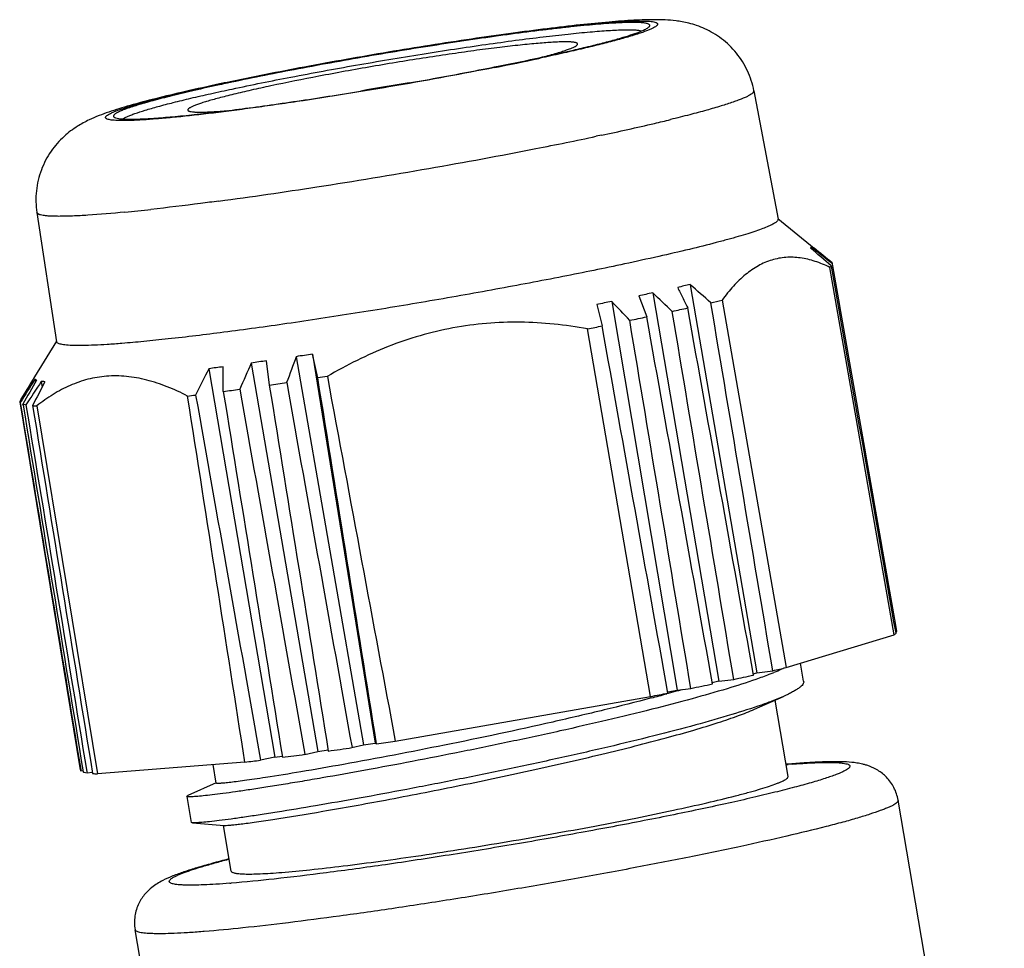
# Model space of a CAD drawing. Units: inches. Extents: x 11 to 1062, y 29 to 390.
# Drawn here: x 804 to 828, y 231 to 253 of the extents above; entities that cross this region are included whole.
import ezdxf

# ---------------------------------------------------------------- set-up
doc = ezdxf.new("R2010")
doc.units = ezdxf.units.IN
doc.header["$MEASUREMENT"] = 0
doc.layers.get('0').update_dxf_attribs({"lineweight": 30})

msp = doc.modelspace()

# ---------------------------------------------------------------- linework, layer by layer
at = {"lineweight": 30}
for p, q in [((816.577, 251.805), (816.61, 251.812)), ((808.942, 251.189), (809.028, 251.208)), ((809.023, 251.212), (808.945, 251.195)), ((809.055, 251.219), (809.023, 251.212)), ((809.061, 251.215), (809.028, 251.208)), ((809.126, 251.234), (809.055, 251.219)), ((821.716, 251.032), (822.293, 247.96)), ((818.071, 249.969), (817.95, 249.943)), ((804.578, 248.121), (805.047, 245.031)), ((822.291, 247.974), (823.155, 247.27)), ((823.086, 247.298), (823.094, 247.25)), ((823.09, 247.295), (823.086, 247.298)), ((823.605, 246.847), (823.597, 246.892)), ((825.071, 238.024), (823.533, 246.81)), ((823.563, 246.845), (823.569, 246.84)), ((819.3, 246.197), (820.879, 236.909)), ((820.194, 246.395), (821.785, 237.109)), ((818.318, 245.991), (819.885, 236.701)), ((818.969, 246.126), (819.155, 245.627)), ((820.957, 246.026), (822.489, 237.238)), ((817.961, 245.919), (818.091, 245.409)), ((819.246, 236.546), (817.74, 245.34)), ((805.045, 245.045), (804.522, 244.193)), ((810.135, 243.993), (810.069, 244.57)), ((810.779, 244.673), (812.383, 235.39)), ((811.164, 244.731), (812.664, 235.432)), ((811.293, 244.164), (811.164, 244.731)), ((808.69, 244.384), (810.269, 235.097)), ((809.035, 243.841), (809.032, 244.429)), ((809.702, 244.519), (811.294, 235.234)), ((804.517, 244.183), (804.512, 244.174)), ((804.533, 244.129), (804.543, 244.065)), ((804.683, 244.082), (804.705, 243.948)), ((811.52, 244.199), (811.293, 244.164)), ((804.168, 243.603), (804.168, 243.597)), ((804.168, 243.597), (805.616, 234.796)), ((804.196, 243.654), (804.196, 243.65)), ((804.18, 243.575), (804.187, 243.53)), ((804.25, 243.511), (804.246, 243.539)), ((804.579, 243.497), (806.031, 234.696)), ((822.489, 237.238), (825.071, 238.024)), ((825.106, 238.096), (825.137, 238.102)), ((825.137, 238.102), (825.135, 238.112)), ((822.906, 236.909), (822.832, 237.342)), ((821.702, 237.091), (821.785, 237.109)), ((821.785, 237.109), (822.167, 237.163)), ((820.879, 236.909), (820.722, 236.876)), ((820.879, 236.909), (821.234, 236.955)), ((813.144, 235.48), (819.246, 236.546)), ((819.666, 236.62), (819.636, 236.612)), ((819.658, 236.655), (819.885, 236.701)), ((819.679, 236.624), (819.666, 236.62)), ((819.885, 236.701), (820.21, 236.739)), ((821.733, 236.242), (822.427, 236.549)), ((822.532, 234.632), (822.222, 236.458)), ((812.11, 235.324), (812.383, 235.39)), ((812.383, 235.39), (812.664, 235.432)), ((812.664, 235.432), (812.699, 235.412)), ((810.27, 235.097), (810.445, 235.12)), ((810.983, 235.163), (811.294, 235.234)), ((811.294, 235.234), (811.54, 235.268)), ((809.55, 234.976), (806.031, 234.696)), ((808.865, 234.475), (808.791, 234.916)), ((810.269, 235.097), (809.925, 235.023)), ((822.489, 234.918), (822.535, 234.922)), ((822.542, 234.928), (822.494, 234.924)), ((822.566, 234.924), (822.535, 234.922)), ((822.571, 234.931), (822.542, 234.928)), ((822.622, 234.935), (822.571, 234.931)), ((805.626, 234.798), (805.631, 234.77)), ((805.631, 234.77), (805.68, 234.778)), ((805.771, 234.755), (805.777, 234.719)), ((805.777, 234.719), (805.903, 234.738)), ((808.863, 234.479), (808.188, 234.18)), ((808.158, 234.158), (808.188, 234.18)), ((808.159, 234.158), (808.264, 233.536)), ((827.702, 219.125), (825.164, 234.067)), ((808.299, 233.525), (809.057, 233.464)), ((809.223, 232.372), (809.038, 233.461)), ((809.189, 232.079), (809.22, 232.082)), ((809.463, 216.027), (806.925, 230.969)), ((808.58, 230.926), (808.544, 230.923))]:
    msp.add_line(p, q, dxfattribs=at)
for centre, radius, start, end in [((801.495, 322.347), 72.121, 281.21222, 282.00854), ((801.673, 321.94), 71.701, 281.13772, 281.99721), ((821.181, 194.745), 57.741, 102.0399, 102.23873), ((824.398, 183.342), 68.754, 99.13785, 100.1184), ((805.377, 309.832), 61.194, 281.9719, 283.18684), ((809.488, 292.244), 43.132, 283.2002, 283.7285), ((798.198, 343.344), 95.466, 281.05344, 281.94052), ((792.053, 374.595), 127.316, 279.90359, 281.07111), ((789.637, 388.002), 140.939, 278.82911, 279.93357), ((793.334, 364.178), 116.829, 277.66812, 278.83087), ((802.046, 295.63), 47.726, 275.5724, 276.326), ((676.685, 76.996), 224.549, 49.1483, 49.31426), ((692.072, 81.955), 210.957, 51.43014, 51.60602), ((679.479, 70.843), 227.529, 50.70228, 50.84204), ((820.293, 240.73), 5.556, 100.2959, 103.7851), ((666.782, 84.383), 222.363, 46.52919, 46.69406), ((821.053, 241.906), 4.571, 100.8282, 104.6735), ((673.875, 78.777), 222.497, 48.71243, 48.88118), ((819.419, 239.635), 6.451, 99.8236, 103.0624), ((657.049, 90.503), 224.018, 43.79535, 43.95436), ((807.662, 302.392), 57.913, 282.99775, 283.27154), ((802.857, 323.682), 79.738, 282.24165, 282.51491), ((798.017, 346.407), 102.973, 281.61529, 281.84588), ((793.869, 366.896), 123.878, 281.11028, 281.2755), ((810.807, 237.964), 6.648, 96.3751, 99.5656), ((1029.633, 163.115), 233.557, 159.5616, 159.72389), ((812.056, 237.433), 7.352, 96.9646, 99.9989), ((1008.847, 143.277), 224.245, 153.19988, 153.37981), ((809.605, 238.673), 5.784, 95.6836, 99.1035), ((1016.87, 152.628), 226.633, 156.07991, 156.25273), ((996.691, 127.519), 224.812, 148.7417, 148.91172), ((983.214, 129.998), 212.021, 147.43188, 147.60935), ((981.596, 136.199), 207.407, 148.62758, 148.79575), ((1000.108, 133.117), 224.845, 150.41978, 150.58673), ((985.868, 125.269), 216.666, 146.745, 146.92182), ((1004.951, 140.363), 225.451, 152.6126, 152.77516), ((791.706, 372.827), 130.146, 278.14034, 278.32467), ((794.648, 351.838), 108.951, 277.58828, 277.79568), ((797.428, 330.505), 87.437, 277.06396, 277.19089), ((808.987, 294.465), 58.798, 282.95286, 283.27545), ((804.256, 315.45), 80.31, 282.20493, 282.55163), ((819.874, 242.77), 6.11, 292.0527, 292.3026), ((799.396, 338.279), 103.651, 281.58421, 281.87696), ((795.343, 358.3), 124.078, 281.10699, 281.30349), ((808.861, 275.594), 40.444, 284.9108, 285.451), ((810.604, 269.306), 33.919, 285.5191, 285.9094), ((811.389, 266.55), 31.053, 285.9101, 286.0949), ((790.95, 379.158), 145.382, 278.60379, 278.78107), ((796.353, 341.475), 107.313, 277.5481, 277.83586), ((793.395, 362.681), 128.725, 278.10516, 278.35984), ((799.138, 319.969), 85.628, 276.98441, 277.23662), ((824.388, 211.695), 23.301, 94.328, 94.4848)]:
    msp.add_arc(centre, radius, start, end, dxfattribs=at)
for centre, major_axis, ratio, start_param, end_param in [((891.491, -193.042), (-238.493, 1373.034), 0.00633, -1.252517, -1.245773), ((890.996, -193.962), (-237.664, 1374.568), 0.006579, -1.252179, -1.245477), ((885.412, -194.892), (-228.36, 1376.117), 0.006294, -1.252473, -1.24573), ((884.619, -194.999), (-227.038, 1376.295), 0.005863, -1.252516, -1.245772), ((895.272, -192.661), (-244.794, 1372.398), 0.002294, -1.252733, -1.24599), ((883.886, -195.089), (-225.818, 1376.446), 0.00534, -1.252557, -1.245813), ((895.524, -192.673), (-245.214, 1372.418), 0.001448, -1.252741, -1.245998), ((895.665, -192.705), (-245.449, 1372.472), 0.000578, -1.252742, -1.245998), ((748.399, 630.765), (-197.066, 1115.458), 0.005716, 1.92382, 1.932177), ((748.399, 630.765), (-179.891, 1118.019), 0.000641, -1.932337, -1.923981), ((515.304, 2003.053), (-316.896, 1861.032), 0.005228, 2.807794, 2.822442), ((748.399, 630.765), (-179.993, 1117.848), 0.001548, 1.923993, 1.932349), ((748.399, 630.765), (-196.218, 1115.657), 0.006499, 1.923773, 1.932129), ((748.399, 630.765), (-179.865, 1117.946), 0.000457, 1.923992, 1.932348), ((515.304, 2003.053), (-308.046, 1862.271), 0.00297, -2.82267, -2.808023), ((748.399, 630.765), (-195.265, 1115.866), 0.00718, 1.923723, 1.932079), ((886.326, -194.76), (-229.883, 1375.897), 0.006648, 1.245488, 1.252176), ((885.149, -194.125), (-227.918, 1374.84), 0.006236, 1.245808, 1.25253), ((887.205, -194.625), (-231.348, 1375.672), 0.006867, 1.245499, 1.252214), ((884.374, -194.286), (-226.626, 1375.108), 0.005788, 1.245836, 1.252579)]:
    msp.add_ellipse(centre, major_axis=major_axis, ratio=ratio, start_param=start_param, end_param=end_param, dxfattribs=at)
for points, knots in [([(809.061, 251.215), (809.436, 251.294), (810.22, 251.454), (811.434, 251.683), (812.7, 251.907), (813.97, 252.115), (815.01, 252.273), (815.808, 252.386), (816.366, 252.46), (816.891, 252.526), (817.377, 252.582), (817.819, 252.627), (818.213, 252.662), (818.555, 252.687), (818.806, 252.698), (818.979, 252.701), (819.087, 252.7), (819.179, 252.697), (819.257, 252.691), (819.319, 252.682), (819.361, 252.672), (819.386, 252.661), (819.403, 252.652), (819.415, 252.639), (819.417, 252.625), (819.414, 252.613), (819.407, 252.602), (819.391, 252.585), (819.361, 252.562), (819.312, 252.534), (819.248, 252.504), (819.168, 252.471), (819.073, 252.436), (818.964, 252.398), (818.839, 252.359), (818.645, 252.3), (818.368, 252.223), (817.996, 252.128), (817.574, 252.026), (817.106, 251.92), (816.78, 251.848), (816.61, 251.812)], [0, 0, 0, 0, 0.085646, 0.17867, 0.275538, 0.372553, 0.466015, 0.510292, 0.552363, 0.591826, 0.628309, 0.661463, 0.690978, 0.716579, 0.738031, 0.747142, 0.755151, 0.762046, 0.76782, 0.772476, 0.776036, 0.777425, 0.778575, 0.780293, 0.781037, 0.781846, 0.782811, 0.783989, 0.787085, 0.791255, 0.796537, 0.802941, 0.810462, 0.819091, 0.828814, 0.839607, 0.864317, 0.892994, 0.925374, 0.961165, 1, 1, 1, 1]), ([(821.716, 251.032), (821.701, 251.115), (821.659, 251.278), (821.567, 251.513), (821.447, 251.734), (821.302, 251.938), (821.135, 252.121), (820.949, 252.279), (820.752, 252.412), (820.551, 252.516), (820.356, 252.594), (820.173, 252.647), (820.008, 252.683), (819.819, 252.711), (819.604, 252.729), (819.356, 252.734), (819.106, 252.73), (818.739, 252.714), (818.223, 252.676), (817.533, 252.607), (816.75, 252.516), (815.885, 252.402), (814.617, 252.221), (812.97, 251.96), (811.022, 251.615), (809.74, 251.363), (809.126, 251.234)], [0, 0, 0, 0, 0.018637, 0.037246, 0.055811, 0.074274, 0.092575, 0.110631, 0.128228, 0.145066, 0.160734, 0.174829, 0.187242, 0.198164, 0.217248, 0.235011, 0.25316, 0.272544, 0.316435, 0.36782, 0.426412, 0.4913, 0.561238, 0.710333, 0.860913, 1, 1, 1, 1]), ([(819.219, 252.572), (819.222, 252.577), (819.227, 252.586), (819.227, 252.603), (819.217, 252.616), (819.2, 252.627), (819.176, 252.637), (819.144, 252.645), (819.105, 252.652), (819.038, 252.66), (818.934, 252.666), (818.788, 252.667), (818.613, 252.663), (818.41, 252.653), (818.179, 252.638), (817.923, 252.617), (817.641, 252.591), (817.336, 252.56), (817.009, 252.524), (816.534, 252.467), (815.897, 252.385), (815.092, 252.272), (814.242, 252.144), (813.365, 252.005), (812.476, 251.855), (811.595, 251.699), (810.481, 251.492), (809.665, 251.329), (809.137, 251.216)], [0, 0, 0, 0, 0.00166, 0.003024, 0.004494, 0.006401, 0.008911, 0.012093, 0.015979, 0.020584, 0.031962, 0.04623, 0.06334, 0.083226, 0.105797, 0.130952, 0.158571, 0.188523, 0.220666, 0.254844, 0.328641, 0.408487, 0.49284, 0.580066, 0.668471, 0.756346, 0.841984, 1, 1, 1, 1]), ([(819.079, 252.483), (819.096, 252.491), (819.127, 252.506), (819.168, 252.529), (819.198, 252.55), (819.214, 252.565), (819.219, 252.572)], [0, 0, 0, 0, 0.339955, 0.618481, 0.837194, 1, 1, 1, 1]), ([(809.247, 251.075), (809.714, 251.175), (810.696, 251.372), (812.209, 251.65), (813.513, 251.869), (814.552, 252.031), (815.297, 252.14), (816.003, 252.238), (816.658, 252.321), (817.251, 252.389), (817.774, 252.44), (818.16, 252.471), (818.428, 252.485), (818.595, 252.491), (818.74, 252.493), (818.86, 252.49), (818.956, 252.483), (819.012, 252.474), (819.035, 252.468)], [0, 0, 0, 0, 0.144704, 0.303384, 0.465888, 0.545311, 0.621802, 0.694132, 0.761141, 0.821756, 0.875009, 0.92006, 0.939287, 0.956214, 0.970782, 0.982948, 0.992683, 1, 1, 1, 1]), ([(816.501, 251.803), (816.803, 251.868), (817.237, 251.964), (817.788, 252.096), (818.139, 252.185), (818.445, 252.268), (818.702, 252.344), (818.909, 252.413), (819.028, 252.46), (819.079, 252.483)], [0, 0, 0, 0, 0.347553, 0.499847, 0.636055, 0.755061, 0.855864, 0.937693, 1, 1, 1, 1]), ([(817.496, 252.135), (817.499, 252.138), (817.502, 252.145), (817.502, 252.157), (817.495, 252.167), (817.483, 252.175), (817.465, 252.182), (817.442, 252.188), (817.414, 252.193), (817.365, 252.198), (817.289, 252.203), (817.183, 252.204), (817.056, 252.2), (816.908, 252.193), (816.741, 252.182), (816.554, 252.167), (816.349, 252.148), (816.043, 252.117), (815.624, 252.069), (815.082, 251.999), (814.496, 251.916), (813.878, 251.824), (813.241, 251.722), (812.595, 251.613), (811.954, 251.5), (811.145, 251.349), (810.551, 251.231), (810.167, 251.149)], [0, 0, 0, 0, 0.001661, 0.003026, 0.004494, 0.006401, 0.00891, 0.012091, 0.015975, 0.020578, 0.031956, 0.04622, 0.06333, 0.083212, 0.105783, 0.130936, 0.158554, 0.188506, 0.254826, 0.328622, 0.408469, 0.492824, 0.580051, 0.668459, 0.756338, 0.841977, 1, 1, 1, 1]), ([(816.617, 251.829), (816.735, 251.859), (816.902, 251.904), (817.108, 251.965), (817.231, 252.005), (817.331, 252.042), (817.408, 252.075), (817.457, 252.101), (817.484, 252.121), (817.493, 252.13), (817.496, 252.135)], [0, 0, 0, 0, 0.39055, 0.55209, 0.690083, 0.803944, 0.89332, 0.958274, 0.981873, 1, 1, 1, 1]), ([(815.523, 251.589), (815.142, 251.514), (814.363, 251.366), (813.181, 251.155), (811.986, 250.956), (811.001, 250.802), (810.236, 250.691), (809.693, 250.615), (809.175, 250.547), (808.689, 250.487), (808.237, 250.436), (807.824, 250.393), (807.452, 250.36), (807.126, 250.336), (806.884, 250.324), (806.714, 250.319), (806.606, 250.319), (806.512, 250.32), (806.43, 250.325), (806.362, 250.331), (806.307, 250.34), (806.27, 250.35), (806.248, 250.36), (806.233, 250.369), (806.222, 250.381), (806.22, 250.395), (806.223, 250.405), (806.228, 250.416), (806.242, 250.432), (806.269, 250.453), (806.312, 250.478), (806.368, 250.506), (806.437, 250.536), (806.556, 250.582), (806.738, 250.643), (806.994, 250.72), (807.43, 250.84), (808.084, 251.001), (808.638, 251.124), (808.942, 251.189)], [0, 0, 0, 0, 0.094807, 0.193746, 0.293505, 0.390748, 0.437403, 0.482222, 0.524831, 0.564872, 0.602014, 0.635947, 0.666391, 0.693098, 0.715852, 0.725692, 0.734481, 0.742207, 0.74886, 0.754437, 0.758943, 0.762406, 0.763768, 0.764905, 0.76664, 0.767404, 0.768224, 0.769187, 0.770347, 0.773364, 0.777401, 0.782499, 0.788673, 0.795922, 0.813612, 0.835461, 0.861306, 0.924114, 1, 1, 1, 1]), ([(806.427, 250.399), (806.432, 250.396), (806.445, 250.389), (806.478, 250.377), (806.536, 250.366), (806.621, 250.358), (806.73, 250.353), (806.86, 250.353), (807.077, 250.358), (807.399, 250.376), (807.844, 250.413), (808.362, 250.465), (808.944, 250.532), (809.583, 250.614), (810.27, 250.708), (810.993, 250.814), (811.743, 250.93), (812.766, 251.096), (814.027, 251.315), (815.03, 251.505), (815.519, 251.602)], [0, 0, 0, 0, 0.002085, 0.004701, 0.011662, 0.021021, 0.032802, 0.046993, 0.063557, 0.103592, 0.152372, 0.209212, 0.273298, 0.343708, 0.41942, 0.499337, 0.582299, 0.6671, 0.837274, 1, 1, 1, 1]), ([(808.945, 251.195), (808.672, 251.137), (808.16, 251.025), (807.446, 250.855), (806.917, 250.715), (806.546, 250.606), (806.299, 250.526), (806.059, 250.439), (805.808, 250.332), (805.522, 250.177), (805.203, 249.937), (804.897, 249.588), (804.664, 249.144), (804.544, 248.64), (804.552, 248.292), (804.578, 248.121)], [0, 0, 0, 0, 0.14032, 0.263668, 0.368979, 0.415265, 0.458248, 0.499695, 0.543256, 0.595634, 0.663113, 0.742527, 0.826982, 0.91319, 1, 1, 1, 1]), ([(808.941, 251.174), (808.74, 251.131), (808.361, 251.046), (807.904, 250.938), (807.575, 250.854), (807.357, 250.797), (807.161, 250.742), (806.986, 250.69), (806.834, 250.642), (806.704, 250.597), (806.598, 250.555), (806.525, 250.522), (806.479, 250.497), (806.453, 250.48), (806.433, 250.464), (806.419, 250.45), (806.411, 250.436), (806.409, 250.421), (806.415, 250.409), (806.422, 250.402), (806.427, 250.399)], [0, 0, 0, 0, 0.229045, 0.43251, 0.523682, 0.607363, 0.683243, 0.751031, 0.810502, 0.861457, 0.903757, 0.937345, 0.950887, 0.962299, 0.971649, 0.979075, 0.984855, 0.989587, 0.99429, 1, 1, 1, 1]), ([(810.167, 251.149), (810.011, 251.116), (809.716, 251.051), (809.36, 250.968), (809.103, 250.904), (808.933, 250.86), (808.779, 250.818), (808.642, 250.778), (808.522, 250.741), (808.42, 250.706), (808.336, 250.674), (808.278, 250.649), (808.241, 250.629), (808.221, 250.616), (808.205, 250.604), (808.191, 250.591), (808.183, 250.576), (808.189, 250.562), (808.194, 250.557), (808.197, 250.555)], [0, 0, 0, 0, 0.227716, 0.430783, 0.52197, 0.605775, 0.681873, 0.749954, 0.80975, 0.861058, 0.903706, 0.937617, 0.951308, 0.96285, 0.9723, 0.979783, 0.989996, 0.994511, 1, 1, 1, 1]), ([(806.628, 250.358), (806.644, 250.368), (806.681, 250.39), (806.746, 250.42), (806.828, 250.454), (806.969, 250.505), (807.185, 250.575), (807.491, 250.662), (807.856, 250.757), (808.275, 250.859), (808.745, 250.967), (809.074, 251.039), (809.247, 251.075)], [0, 0, 0, 0, 0.020488, 0.046936, 0.079393, 0.117838, 0.212416, 0.32983, 0.468876, 0.628086, 0.805818, 1, 1, 1, 1]), ([(821.716, 251.032), (821.72, 251.013), (821.7, 250.987), (821.674, 250.965), (821.644, 250.943), (821.595, 250.915), (821.525, 250.879), (821.437, 250.842), (821.334, 250.802), (821.165, 250.742), (820.915, 250.662), (820.57, 250.562), (820.166, 250.454), (819.877, 250.381), (819.724, 250.344)], [0, 0, 0, 0, 0.026902, 0.037304, 0.04943, 0.079065, 0.116076, 0.160551, 0.2125, 0.271868, 0.412522, 0.581615, 0.777941, 1, 1, 1, 1]), ([(808.197, 250.555), (808.202, 250.552), (808.214, 250.546), (808.246, 250.536), (808.302, 250.528), (808.387, 250.522), (808.495, 250.521), (808.627, 250.524), (808.846, 250.534), (809.021, 250.548), (809.144, 250.558)], [0, 0, 0, 0, 0.018023, 0.041535, 0.106353, 0.195694, 0.309562, 0.447624, 0.60925, 1, 1, 1, 1]), ([(808.924, 248.393), (808.78, 248.374), (808.241, 248.303), (807.702, 248.238), (807.305, 248.194)], [0, 0, 0, 0, 0.265984, 1, 1, 1, 1]), ([(806.681, 248.129), (806.385, 248.1), (805.97, 248.064), (805.454, 248.036), (805.192, 248.029), (805.014, 248.03), (804.903, 248.034), (804.809, 248.04), (804.73, 248.05), (804.676, 248.061), (804.64, 248.072), (804.608, 248.084), (804.581, 248.102), (804.578, 248.121)], [0, 0, 0, 0, 0.418385, 0.587477, 0.728124, 0.78749, 0.839428, 0.883904, 0.920918, 0.950548, 0.962673, 0.973079, 1, 1, 1, 1]), ([(822.293, 247.96), (822.294, 247.955), (822.293, 247.942), (822.283, 247.924), (822.265, 247.905), (822.24, 247.884), (822.207, 247.863), (822.167, 247.84), (822.118, 247.816), (822.039, 247.78), (821.92, 247.732), (821.755, 247.674), (821.56, 247.611), (821.336, 247.543), (821.083, 247.472), (820.694, 247.368), (820.145, 247.231), (819.415, 247.062), (818.898, 246.949), (818.625, 246.89)], [0, 0, 0, 0, 0.00431, 0.009499, 0.016125, 0.024459, 0.034633, 0.046712, 0.060727, 0.076695, 0.114503, 0.160092, 0.213349, 0.274115, 0.342184, 0.417328, 0.587725, 0.782908, 1, 1, 1, 1]), ([(823.086, 247.298), (823.084, 247.297), (823.078, 247.288), (823.073, 247.278), (823.071, 247.27)], [0, 0, 0, 0, 0.204846, 1, 1, 1, 1]), ([(818.625, 246.89), (818.135, 246.786), (817.11, 246.577), (815.525, 246.277), (813.868, 245.984), (812.204, 245.71), (810.596, 245.465), (809.107, 245.26), (807.965, 245.121), (807.153, 245.037), (806.786, 245.004), (806.612, 244.99)], [0, 0, 0, 0, 0.123496, 0.257833, 0.397883, 0.538281, 0.673653, 0.798818, 0.908993, 0.957134, 1, 1, 1, 1]), ([(823.533, 246.81), (823.418, 246.865), (823.188, 246.96), (822.833, 247.045), (822.482, 247.06), (822.139, 246.997), (821.811, 246.854), (821.503, 246.638), (821.215, 246.358), (821.041, 246.142), (820.957, 246.026)], [0, 0, 0, 0, 0.128339, 0.24935, 0.365157, 0.479505, 0.596979, 0.721579, 0.855689, 1, 1, 1, 1]), ([(823.591, 246.911), (823.591, 246.911), (823.589, 246.915), (823.587, 246.917), (823.585, 246.92)], [0, 0, 0, 0, 0.24036, 1, 1, 1, 1]), ([(823.596, 246.897), (823.596, 246.901), (823.594, 246.905), (823.592, 246.91), (823.591, 246.911)], [0, 0, 0, 0, 0.7419, 1, 1, 1, 1]), ([(823.533, 246.81), (823.536, 246.813), (823.549, 246.822), (823.561, 246.832), (823.569, 246.84)], [0, 0, 0, 0, 0.276471, 1, 1, 1, 1]), ([(819.895, 246.327), (819.915, 246.287), (819.996, 246.124), (820.076, 245.961), (820.136, 245.839)], [0, 0, 0, 0, 0.249803, 1, 1, 1, 1]), ([(817.74, 245.34), (817.475, 245.387), (816.941, 245.462), (816.134, 245.509), (815.325, 245.482), (814.522, 245.375), (813.734, 245.188), (812.712, 244.838), (811.985, 244.473), (811.52, 244.199)], [0, 0, 0, 0, 0.124868, 0.249772, 0.374713, 0.499704, 0.624749, 0.749848, 1, 1, 1, 1]), ([(806.612, 244.99), (806.495, 244.98), (806.274, 244.964), (805.963, 244.947), (805.697, 244.939), (805.475, 244.938), (805.32, 244.946), (805.219, 244.957), (805.161, 244.967), (805.115, 244.979), (805.08, 244.993), (805.057, 245.009), (805.048, 245.024), (805.047, 245.031)], [0, 0, 0, 0, 0.222411, 0.418222, 0.586212, 0.725611, 0.835892, 0.880068, 0.916971, 0.946751, 0.969764, 0.986831, 1, 1, 1, 1]), ([(804.513, 244.174), (804.514, 244.175), (804.516, 244.182), (804.519, 244.189), (804.522, 244.194)], [0, 0, 0, 0, 0.279704, 1, 1, 1, 1]), ([(804.568, 244.11), (804.565, 244.112), (804.554, 244.12), (804.542, 244.126), (804.533, 244.129)], [0, 0, 0, 0, 0.280519, 1, 1, 1, 1]), ([(806.241, 244.205), (806.092, 244.193), (805.795, 244.144), (805.366, 243.994), (804.957, 243.776), (804.703, 243.596), (804.579, 243.497)], [0, 0, 0, 0, 0.244484, 0.490232, 0.741238, 1, 1, 1, 1]), ([(804.769, 244.072), (804.762, 244.073), (804.734, 244.079), (804.705, 244.082), (804.683, 244.082)], [0, 0, 0, 0, 0.256717, 1, 1, 1, 1]), ([(808.181, 243.731), (808.022, 243.814), (807.703, 243.962), (807.213, 244.125), (806.724, 244.214), (806.399, 244.218), (806.241, 244.205)], [0, 0, 0, 0, 0.266142, 0.520585, 0.764274, 1, 1, 1, 1]), ([(804.168, 243.597), (804.169, 243.595), (804.171, 243.587), (804.176, 243.58), (804.18, 243.575)], [0, 0, 0, 0, 0.236619, 1, 1, 1, 1]), ([(804.246, 243.539), (804.251, 243.538), (804.275, 243.531), (804.299, 243.526), (804.318, 243.522)], [0, 0, 0, 0, 0.223003, 1, 1, 1, 1]), ([(804.476, 243.503), (804.484, 243.503), (804.518, 243.5), (804.553, 243.498), (804.579, 243.497)], [0, 0, 0, 0, 0.236868, 1, 1, 1, 1]), ([(825.071, 238.024), (825.075, 238.027), (825.09, 238.038), (825.105, 238.05), (825.114, 238.06)], [0, 0, 0, 0, 0.281938, 1, 1, 1, 1]), ([(822.168, 237.106), (822.138, 237.094), (822.005, 237.041), (821.87, 236.992), (821.766, 236.956)], [0, 0, 0, 0, 0.229985, 1, 1, 1, 1]), ([(822.433, 237.223), (822.415, 237.214), (822.336, 237.177), (822.255, 237.142), (822.193, 237.117)], [0, 0, 0, 0, 0.22988, 1, 1, 1, 1]), ([(821.766, 236.956), (821.537, 236.876), (821.03, 236.715), (820.199, 236.478), (819.245, 236.229), (818.191, 235.973), (817.067, 235.716), (815.901, 235.464), (814.724, 235.221), (813.567, 234.994), (812.46, 234.786), (811.582, 234.63), (810.927, 234.518), (810.478, 234.444), (810.063, 234.377), (809.683, 234.319), (809.341, 234.269), (809.04, 234.227), (808.781, 234.194), (808.567, 234.17), (808.417, 234.155), (808.319, 234.149), (808.264, 234.146), (808.22, 234.146), (808.192, 234.147), (808.175, 234.15), (808.166, 234.152), (808.159, 234.155), (808.158, 234.158)], [0, 0, 0, 0, 0.052127, 0.114715, 0.18622, 0.264786, 0.348393, 0.434884, 0.521996, 0.607479, 0.689106, 0.76474, 0.799692, 0.832434, 0.862743, 0.890407, 0.915258, 0.937156, 0.955951, 0.971491, 0.983688, 0.988519, 0.992498, 0.995622, 0.99789, 0.998706, 0.999317, 1, 1, 1, 1]), ([(822.906, 236.909), (822.908, 236.897), (822.905, 236.87), (822.884, 236.83), (822.846, 236.789), (822.793, 236.746), (822.724, 236.7), (822.639, 236.651), (822.539, 236.6), (822.466, 236.566), (822.427, 236.549)], [0, 0, 0, 0, 0.057513, 0.126474, 0.214023, 0.323516, 0.456413, 0.613346, 0.794542, 1, 1, 1, 1]), ([(822.427, 236.549), (822.347, 236.514), (822.171, 236.442), (821.76, 236.291), (821.141, 236.094), (820.284, 235.85), (819.296, 235.593), (818.205, 235.329), (817.041, 235.065), (815.836, 234.806), (814.624, 234.558), (813.44, 234.327), (812.315, 234.119), (811.282, 233.937), (810.491, 233.806), (809.926, 233.718), (809.559, 233.663), (809.235, 233.617), (808.955, 233.581), (808.722, 233.553), (808.537, 233.535), (808.414, 233.526), (808.34, 233.524), (808.311, 233.524), (808.299, 233.525)], [0, 0, 0, 0, 0.018097, 0.039341, 0.090723, 0.15281, 0.223971, 0.302241, 0.385489, 0.471419, 0.557653, 0.641818, 0.721581, 0.794727, 0.85926, 0.887714, 0.91335, 0.936018, 0.955563, 0.971822, 0.984679, 0.994084, 0.99748, 1, 1, 1, 1]), ([(819.268, 236.512), (818.893, 236.412), (818.108, 236.214), (816.462, 235.828), (814.386, 235.387), (812.377, 235.002), (810.95, 234.753), (810.327, 234.652), (810.045, 234.608)], [0, 0, 0, 0, 0.123499, 0.257884, 0.538501, 0.79912, 0.909219, 1, 1, 1, 1]), ([(810.216, 233.605), (810.615, 233.666), (811.514, 233.815), (812.977, 234.079), (814.63, 234.402), (816.356, 234.765), (817.78, 235.09), (818.862, 235.357), (819.595, 235.549), (820.257, 235.734), (820.836, 235.91), (821.32, 236.074), (821.608, 236.186), (821.733, 236.242)], [0, 0, 0, 0, 0.102393, 0.231093, 0.376935, 0.529539, 0.67804, 0.74743, 0.811916, 0.87036, 0.921743, 0.96519, 1, 1, 1, 1]), ([(822.63, 234.929), (822.766, 234.94), (822.962, 234.953), (823.213, 234.964), (823.375, 234.969), (823.519, 234.971), (823.645, 234.969), (823.752, 234.963), (823.841, 234.954), (823.911, 234.942), (823.958, 234.929), (823.985, 234.916), (823.999, 234.905), (824.008, 234.894), (824.014, 234.877), (824.007, 234.857), (823.993, 234.84), (823.969, 234.818), (823.927, 234.789), (823.862, 234.754), (823.778, 234.716), (823.675, 234.675), (823.554, 234.631), (823.414, 234.584), (823.257, 234.535), (823.013, 234.463), (822.666, 234.368), (822.201, 234.249), (821.677, 234.124), (821.097, 233.992), (820.468, 233.856), (819.795, 233.716), (818.831, 233.524), (817.566, 233.285), (816.012, 233.011), (814.453, 232.755), (812.948, 232.526), (811.554, 232.334), (810.325, 232.185), (809.565, 232.109), (809.22, 232.082)], [0, 0, 0, 0, 0.024843, 0.035724, 0.045538, 0.054267, 0.061896, 0.068413, 0.073817, 0.078115, 0.081337, 0.082572, 0.083587, 0.084429, 0.085179, 0.086819, 0.087904, 0.08922, 0.092617, 0.097097, 0.102687, 0.109392, 0.117206, 0.126118, 0.136111, 0.147163, 0.17235, 0.201452, 0.234202, 0.270293, 0.309387, 0.351116, 0.395085, 0.488067, 0.584821, 0.681693, 0.775022, 0.861283, 0.937225, 1, 1, 1, 1]), ([(825.164, 234.067), (825.146, 234.171), (825.08, 234.371), (824.904, 234.615), (824.696, 234.781), (824.521, 234.866), (824.399, 234.907), (824.299, 234.934), (824.143, 234.964), (823.923, 234.983), (823.648, 234.988), (823.343, 234.981), (822.997, 234.963), (822.752, 234.945), (822.622, 234.935)], [0, 0, 0, 0, 0.106209, 0.20805, 0.298787, 0.372064, 0.402182, 0.428954, 0.476127, 0.561519, 0.65117, 0.752678, 0.868704, 1, 1, 1, 1]), ([(805.616, 234.796), (805.616, 234.794), (805.619, 234.784), (805.625, 234.776), (805.631, 234.77)], [0, 0, 0, 0, 0.232339, 1, 1, 1, 1]), ([(805.686, 234.741), (805.692, 234.739), (805.722, 234.729), (805.753, 234.723), (805.777, 234.719)], [0, 0, 0, 0, 0.215754, 1, 1, 1, 1]), ([(805.909, 234.703), (805.918, 234.702), (805.959, 234.699), (806, 234.697), (806.031, 234.696)], [0, 0, 0, 0, 0.234241, 1, 1, 1, 1]), ([(810.045, 234.608), (809.956, 234.595), (809.788, 234.569), (809.552, 234.536), (809.35, 234.509), (809.203, 234.491), (809.104, 234.48), (809.042, 234.475), (808.99, 234.47), (808.947, 234.468), (808.914, 234.467), (808.889, 234.468), (808.874, 234.469), (808.866, 234.473), (808.865, 234.475)], [0, 0, 0, 0, 0.227889, 0.428246, 0.599732, 0.741438, 0.800881, 0.852616, 0.89658, 0.932718, 0.960992, 0.981431, 0.994168, 1, 1, 1, 1]), ([(810.431, 232.34), (810.655, 232.358), (811.144, 232.405), (811.931, 232.495), (812.816, 232.611), (813.779, 232.748), (814.794, 232.904), (815.837, 233.075), (816.881, 233.257), (817.899, 233.444), (818.867, 233.632), (819.76, 233.817), (820.555, 233.994), (821.147, 234.136), (821.556, 234.244), (821.812, 234.316), (822.03, 234.382), (822.187, 234.436), (822.293, 234.476), (822.358, 234.503), (822.412, 234.528), (822.457, 234.552), (822.491, 234.574), (822.519, 234.596), (822.534, 234.619), (822.532, 234.632)], [0, 0, 0, 0, 0.054663, 0.119217, 0.192056, 0.271362, 0.355154, 0.441334, 0.52774, 0.612209, 0.692625, 0.766977, 0.833407, 0.890265, 0.914657, 0.936152, 0.954627, 0.969974, 0.976453, 0.982127, 0.986993, 0.991055, 0.994329, 0.996847, 1, 1, 1, 1]), ([(825.164, 234.067), (825.165, 234.059), (825.161, 234.04), (825.141, 234.014), (825.108, 233.986), (825.061, 233.956), (825, 233.924), (824.925, 233.889), (824.836, 233.853), (824.691, 233.798), (824.475, 233.725), (824.177, 233.633), (823.827, 233.535), (823.265, 233.387), (822.455, 233.192), (821.365, 232.95), (820.141, 232.697), (818.815, 232.439), (817.419, 232.182), (815.989, 231.933), (814.56, 231.699), (813.169, 231.485), (811.85, 231.297), (810.636, 231.139), (809.558, 231.014), (808.888, 230.95), (808.58, 230.926)], [0, 0, 0, 0, 0.00139, 0.003236, 0.005753, 0.009026, 0.013088, 0.017954, 0.023626, 0.030104, 0.045451, 0.063922, 0.085416, 0.109805, 0.166658, 0.233084, 0.30743, 0.38784, 0.472303, 0.558701, 0.644873, 0.728658, 0.807959, 0.880792, 0.94534, 1, 1, 1, 1]), ([(808.299, 233.525), (808.291, 233.526), (808.28, 233.527), (808.265, 233.533), (808.264, 233.536)], [0, 0, 0, 0, 0.689289, 1, 1, 1, 1]), ([(809.057, 233.464), (809.074, 233.463), (809.116, 233.464), (809.194, 233.469), (809.299, 233.479), (809.432, 233.494), (809.591, 233.514), (809.856, 233.55), (810.067, 233.582), (810.216, 233.605)], [0, 0, 0, 0, 0.042203, 0.108762, 0.199501, 0.314082, 0.45205, 0.612864, 1, 1, 1, 1]), ([(809.168, 232.661), (809.032, 232.626), (808.777, 232.558), (808.419, 232.456), (808.107, 232.358), (807.834, 232.259), (807.571, 232.145), (807.344, 232.006), (807.149, 231.819), (806.998, 231.592), (806.905, 231.295), (806.907, 231.077), (806.925, 230.969)], [0, 0, 0, 0, 0.135272, 0.254677, 0.358761, 0.44979, 0.534638, 0.63457, 0.704911, 0.793615, 0.894373, 1, 1, 1, 1]), ([(809.189, 232.079), (809.079, 232.071), (808.873, 232.056), (808.585, 232.041), (808.337, 232.033), (808.157, 232.034), (808.035, 232.039), (807.96, 232.045), (807.896, 232.052), (807.843, 232.062), (807.801, 232.074), (807.771, 232.087), (807.753, 232.101), (807.745, 232.114), (807.74, 232.136), (807.761, 232.165), (807.794, 232.192), (807.834, 232.218), (807.885, 232.245), (807.974, 232.287), (808.114, 232.342), (808.315, 232.412), (808.558, 232.487), (808.843, 232.569), (809.048, 232.624), (809.156, 232.652)], [0, 0, 0, 0, 0.10986, 0.206444, 0.28913, 0.357531, 0.386292, 0.411403, 0.432871, 0.450727, 0.46505, 0.476037, 0.484166, 0.487512, 0.490672, 0.506276, 0.518436, 0.534018, 0.553169, 0.575956, 0.632467, 0.703477, 0.788699, 0.887712, 1, 1, 1, 1]), ([(809.223, 232.372), (809.225, 232.36), (809.244, 232.344), (809.275, 232.332), (809.311, 232.322), (809.356, 232.315), (809.434, 232.306), (809.524, 232.302), (809.626, 232.3), (809.752, 232.301), (809.93, 232.307), (810.17, 232.32), (810.34, 232.333), (810.431, 232.34)], [0, 0, 0, 0, 0.029658, 0.052806, 0.082731, 0.119758, 0.164028, 0.274451, 0.340592, 0.413942, 0.581978, 0.777755, 1, 1, 1, 1]), ([(808.544, 230.923), (808.423, 230.913), (808.195, 230.897), (807.874, 230.88), (807.634, 230.872), (807.466, 230.872), (807.329, 230.874), (807.188, 230.881), (807.067, 230.896), (806.996, 230.914), (806.96, 230.929), (806.935, 230.946), (806.926, 230.962), (806.925, 230.969)], [0, 0, 0, 0, 0.222098, 0.417671, 0.585493, 0.65875, 0.724807, 0.8351, 0.916304, 0.946227, 0.969407, 0.986665, 1, 1, 1, 1])]:
    msp.add_open_spline(points, degree=3, knots=knots, dxfattribs=at)

doc.saveas('drawing.dxf')
